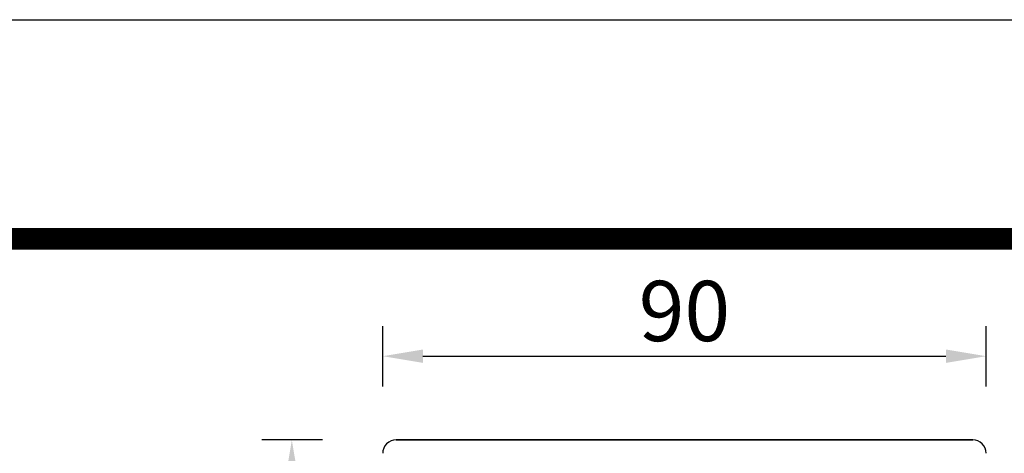
# Model space of a CAD drawing. Extents: x 0 to 8400, y 0 to 5940.
# Drawn here: x 6595 to 7574, y 5508 to 5940 of the extents above; entities that cross this region are included whole.
import ezdxf
from ezdxf.enums import TextEntityAlignment as Align

# ---------------------------------------------------------------- set-up
doc = ezdxf.new("R2010")
doc.units = 0
doc.header["$LTSCALE"] = 6
doc.layers.get('0').update_dxf_attribs({"linetype": 'CONTINUOUS'})
doc.layers.get('DEFPOINTS').update_dxf_attribs({"linetype": 'CONTINUOUS'})
for name, color, linetype in [('P919', 75, 'CONTINUOUS'), ('P_2DIM', 6, 'CONTINUOUS'), ('P_5DRAWFRAME', 104, 'CONTINUOUS')]:
    doc.layers.add(name, color=color, linetype=linetype)
doc.styles.add('BIGFONT', font='simplex.shx', dxfattribs={"bigfont": 'bigfont.shx'})
doc.dimstyles.new('DIMBIGFONT$0', dxfattribs={"dimscale": 20, "dimtxt": 3, "dimasz": 2, "dimexe": 1.5, "dimexo": 3, "dimgap": 0.75, "dimtad": 1, "dimdec": 1, "dimdsep": 46, "dimtxsty": 'BIGFONT', "dimsah": 1, "dimcen": 0, "dimclrt": 230, "dimadec": 1, "dimazin": 2, "dimtfac": 0.6, "dimtdec": 1, "dimtofl": 0, "dimtmove": 2, "dimatfit": 3, "dimfxl": 0, "dimtvp": 1, "dimtolj": 1, "dimarcsym": 0})

# ---------------------------------------------------------------- blocks, each defined once
blk = doc.blocks.new('DFP3')
at = {"color": 0}
for p, q in [((21.5, 286.6), (408, 286.6)), ((21.5, 286.55), (408, 286.55)), ((21.5, 286.5), (408, 286.5)), ((21.5, 286.45), (408, 286.45)), ((21.5, 286.4), (408, 286.4)), ((408, 286.35), (21.5, 286.35)), ((21.5, 286.3), (408, 286.3)), ((408, 286.25), (21.5, 286.25)), ((21.5, 286.2), (408, 286.2)), ((408, 286.15), (21.5, 286.15)), ((21.5, 286.1), (408, 286.1)), ((21.5, 286.05), (408, 286.05)), ((21.5, 286), (408, 286)), ((21.5, 285.95), (408, 285.95)), ((21.5, 285.9), (408, 285.9)), ((21.5, 285.85), (408, 285.85)), ((21.5, 285.8), (408, 285.8)), ((21.5, 285.75), (408, 285.75)), ((21.5, 285.7), (408, 285.7)), ((408, 285.65), (21.5, 285.65)), ((21.5, 285.6), (408, 285.6))]:
    blk.add_line(p, q, dxfattribs=at)
at = {"layer": 'DEFPOINTS', "color": 0}
blk.add_line((0, 297), (420, 297), dxfattribs=at)
at = {"color": 83, "style": 'BIGFONT'}
for tag, height, p in [('PROJECT1', 4, (283.377, 25.596)), ('DATE', 3, (344.677, 25.842)), ('SCALE', 3, (379.677, 25.842)), ('PROJECT2', 4, (284.202, 17.842)), ('PROJECT3', 4, (284.202, 10.567)), ('DWGNO', 3, (358.677, 10.567))]:
    blk.add_attdef(tag, text='', height=height, dxfattribs=at).set_placement(p, align=Align.BOTTOM_CENTER)
at = {"color": 83, "ltscale": 0.5, "style": 'BIGFONT', "flags": 8}
for tag, p in [('REV04', (26.475, 27.614)), ('REV03', (26.475, 21.705)), ('REV02', (26.475, 15.575)), ('REV01', (26.475, 10.325))]:
    blk.add_attdef(tag, text='', height=2, dxfattribs=at).set_placement(p, align=Align.BOTTOM_LEFT)
for tag, p in [('REVD4', (80.979, 27.614)), ('R4D', (92.672, 27.614)), ('R4C', (101.797, 27.614)), ('R4A', (110.922, 27.614)), ('REVD3', (80.979, 21.705)), ('R3D', (92.672, 21.705)), ('R3C', (101.797, 21.705)), ('R3A', (110.922, 21.705)), ('REVD2', (80.979, 15.575)), ('R2D', (92.672, 15.575)), ('R2C', (101.797, 15.575)), ('R2A', (110.922, 15.575)), ('REVD1', (80.979, 10.325)), ('R1D', (92.672, 10.325)), ('R1C', (101.797, 10.325)), ('R1A', (110.922, 10.325))]:
    blk.add_attdef(tag, text='', height=2, dxfattribs=at).set_placement(p, align=Align.BOTTOM_CENTER)
blk = doc.blocks.new('*D34')
at = {"layer": 'DEFPOINTS', "color": 0}
for p in [(7555.88, 5605.06), (6955.88, 5515.06), (7555.88, 5515.06)]:
    blk.add_point(p, dxfattribs=at)
at = {"layer": 'P_2DIM', "color": 0, "lineweight": -2}
for p, q in [((6955.88, 5575.06), (6955.88, 5635.06)), ((7555.88, 5575.06), (7555.88, 5635.06)), ((6995.88, 5605.06), (7515.88, 5605.06))]:
    blk.add_line(p, q, dxfattribs=at)
at = {"layer": 'P_2DIM', "color": 0}
for points in [[(6995.88, 5611.73), (6995.88, 5598.39), (6955.88, 5605.06)], [(7515.88, 5611.73), (7515.88, 5598.39), (7555.88, 5605.06)]]:
    blk.add_solid(points, dxfattribs=at)
at = {"layer": 'P_2DIM', "color": 230, "insert": (7255.88, 5650.06), "char_height": 60, "attachment_point": 5, "style": 'BIGFONT'}
blk.add_mtext('\\A1;90', dxfattribs=at)
blk = doc.blocks.new('*D35')
at = {"layer": 'DEFPOINTS', "color": 0}
for p in [(6955.88, 5521.73), (6865.51, 3255.06), (6955.88, 3255.06)]:
    blk.add_point(p, dxfattribs=at)
at = {"layer": 'P_2DIM', "color": 0, "lineweight": -2}
for p, q in [((6895.88, 5521.73), (6835.51, 5521.73)), ((6865.51, 5481.73), (6865.51, 3295.06)), ((6895.88, 3255.06), (6835.51, 3255.06))]:
    blk.add_line(p, q, dxfattribs=at)
at = {"layer": 'P_2DIM', "color": 0}
for points in [[(6858.85, 5481.73), (6872.18, 5481.73), (6865.51, 5521.73)], [(6858.85, 3295.06), (6872.18, 3295.06), (6865.51, 3255.06)]]:
    blk.add_solid(points, dxfattribs=at)
at = {"layer": 'P_2DIM', "color": 230, "insert": (6820.51, 4388.39), "char_height": 60, "attachment_point": 5, "rotation": 90, "style": 'BIGFONT'}
blk.add_mtext('\\A1;340', dxfattribs=at)
blk = doc.blocks.new('CF-74101_SIGN')
at = {"layer": 'P919'}
for p, q in [((21.5, 170), (-21.5, 170)), ((-21.5, 170), (21.5, 170))]:
    blk.add_line(p, q, dxfattribs=at)
for centre, start, end in [((-21.5, 169), 89.99937, 180.00063), ((-21.5, 169), 89.99937, 180.00063), ((21.5, 169), 0.00083, 89.99917), ((21.5, 169), 0.00083, 89.99917)]:
    blk.add_arc(centre, 1, start, end, dxfattribs=at)

msp = doc.modelspace()

# ---------------------------------------------------------------- block references
at = {"layer": 'P919', "xscale": 13.33333333333333, "yscale": 13.33333333333333, "zscale": 13.33333333333333}
msp.add_blockref('CF-74101_SIGN', (7255.876, 3255.061), dxfattribs=at)
at = {"layer": 'P_5DRAWFRAME', "xscale": 20, "yscale": 20, "zscale": 20}
msp.add_blockref('DFP3', (0, 0), dxfattribs=at)

# ---------------------------------------------------------------- dimensions: what is measured, and where the dimension line sits
at = {"layer": 'P_2DIM'}
dim = msp.add_linear_dim(base=(7555.876, 5605.061), p1=(6955.876, 5515.061), p2=(7555.876, 5515.061), dimstyle='DIMBIGFONT$0', override={"dimlfac": 0.15, "dimsah": 0, "dimadec": 1, "dimazin": 2}, dxfattribs=at)
dim.commit()
dim.dimension.update_dxf_attribs({"geometry": '*D34', "text_midpoint": (7255.876, 5650.061)})
dim = msp.add_linear_dim(base=(6865.514, 3255.061), p1=(6955.876, 5521.728), p2=(6955.876, 3255.061), angle=90, dimstyle='DIMBIGFONT$0', override={"dimlfac": 0.15, "dimsah": 0, "dimadec": 1, "dimazin": 2}, dxfattribs=at)
dim.commit()
dim.dimension.update_dxf_attribs({"geometry": '*D35', "text_midpoint": (6820.514, 4388.395)})

doc.saveas('drawing.dxf')
